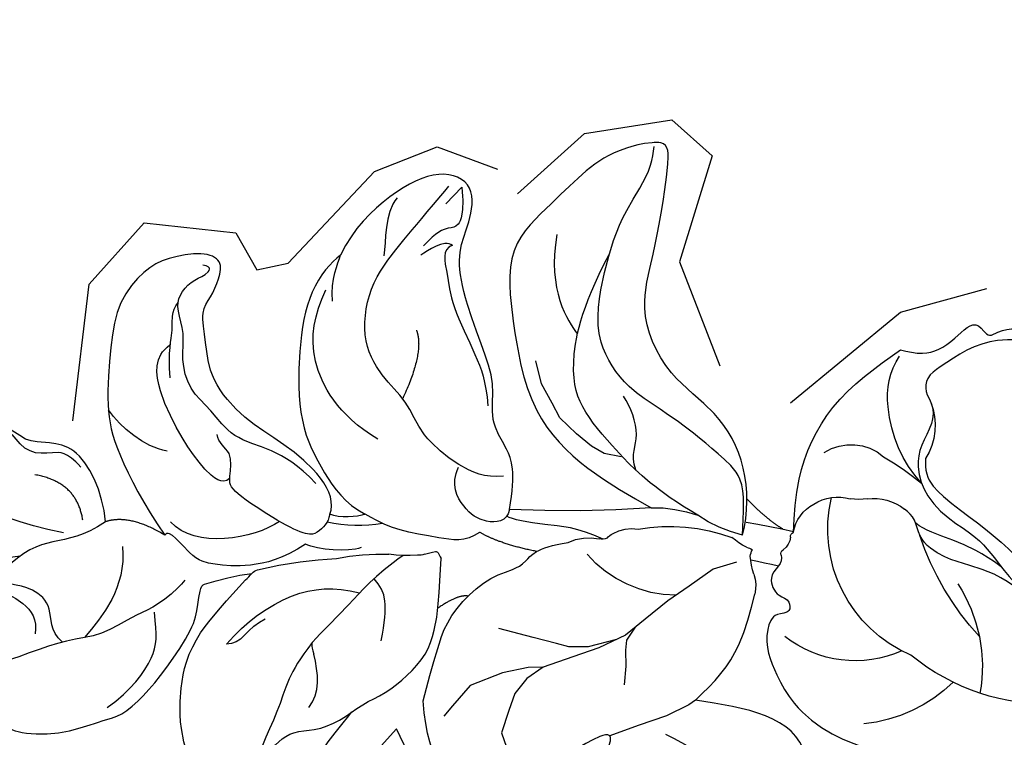
# Model space of a CAD drawing. Units: millimetres. Extents: x 715 to 5755, y 1278 to 2466.
# Drawn here: x 1118 to 1175, y 1850 to 1892 of the extents above; entities that cross this region are included whole.
import ezdxf
from ezdxf.xclip import XClip

# ---------------------------------------------------------------- set-up
doc = ezdxf.new("R2010")
doc.units = ezdxf.units.MM
doc.header["$XCLIPFRAME"] = 2
doc.linetypes.add('HIDDEN', pattern=[9.524999999999999, 6.35, -3.175])
doc.layers.add('A-04.尺寸標註', color=4, linetype='Continuous')
doc.layers.add('H-08.木作(細線)', color=8, linetype='Continuous')
doc.styles.add('新細明體', font='PMingLiU.ttf')
doc.dimstyles.new('4', dxfattribs={"dimtxt": 10, "dimasz": 3, "dimexe": 2, "dimexo": 2, "dimgap": 1.2, "dimtad": 2, "dimdec": 0, "dimtxsty": '新細明體', "dimblk": 'ARCHTICK', "dimcen": 5, "dimclrd": 8, "dimclre": 8, "dimclrt": 4, "dimadec": 0, "dimazin": 0, "dimtfac": 1, "dimtdec": 0, "dimtix": 1, "dimtmove": 2, "dimatfit": 3, "dimldrblk": 'OPEN90', "dimfxl": 1.25, "dimlwd": 9, "dimlwe": 9, "dimarcsym": 0})

# ---------------------------------------------------------------- blocks, each defined once
blk = doc.blocks.new('SE-21215L')
at = {"color": 8}
for p, q in [((-6.27910450913987, 4.112032227918462), (-7.153370766329317, 5.638281854169691)), ((-5.357256662315194, 2.608577746688752), (-6.27910450913987, 4.112032227918462)), ((-4.778976992336538, 1.285456184335999), (-5.357256662315194, 2.608577746688752)), ((-4.657185707921599, 0.80848345231243), (-4.778976992336538, 1.285456184335999))]:
    blk.add_line(p, q, dxfattribs=at)
blk.add_arc((-12.35775944938359, -15.68684965758985), 8.188238051576075, 63.86151883393843, 83.9583944321519, dxfattribs=at)
for points, degree in [([(-40.26121915155454, 22.23853769794005), (-40.88641098474545, 22.5994923711296), (-40.88641098474545, 23.69704032695336), (-41.36903992543739, 25.49823605481288), (-41.91522139313383, 27.53661304241177), (-41.89357896096408, 28.96887859674644), (-39.56113726697367, 29.86501613734799), (-37.31440064790877, 29.86501613734799), (-35.07514753589567, 28.45130969138154), (-34.82539001495388, 27.82074597781684), (-34.05430498044734, 27.94945042209292), (-31.81220248950194, 26.33676186263256), (-30.46843644072214, 23.95504159123811), (-29.77089174868161, 23.1289286675601), (-29.51662858358759, 21.41586576995724), (-29.51662858358759, 19.34927508408327), (-29.86278564022723, 16.35599087074479), (-30.46110448259788, 15.31967223663196), (-31.17823699624932, 14.23136877872093), (-30.9972366090733, 14.06275151947557)], 3), ([(-15.98619436711306, 24.3926644986841), (-15.98619436711306, 23.12002118977034), (-17.34519059093145, 21.58727068904045), (-18.28063358427607, 20.85187898631193), (-19.60368215596463, 18.83453808688137), (-19.60368215596463, 14.24722958912753)], 3), ([(-37.78208800404536, 14.98161566753151), (-38.18488996849192, 16.48489306423835), (-39.49660407328338, 17.79660716902981), (-40.39574846333926, 19.35397093594474), (-40.50288920312232, 21.02289690474026)], 3), ([(-44.46991019398047, 14.29889295465182), (-46.61140850968877, 14.50060576837313), (-48.47496804668117, 15.57653236870647), (-48.83930831014368, 15.94087263217261), (-48.83930831014368, 16.12458501382571)], 3), ([(-37.78208800404536, 14.98161566753151), (-39.02672690260442, 13.73697676897427), (-42.43108627952824, 12.17062919213822), (-43.55952117295601, 13.96960799999215), (-44.46991019398047, 14.29889295465182)], 3), ([(-34.63399389632468, 13.35414123463306), (-37.0123708565261, 13.73684501361276), (-37.78208800404536, 14.98161566753151)], 2), ([(-28.02771769441097, 6.220517077374097), (-28.19969799150203, 5.578677870715183), (-29.61936752199108, 4.759031285128003), (-32.764361085774, 4.759031285128003), (-35.3984034602654, 5.224516100470282), (-38.46931322286036, 4.723894739556272), (-40.06176010323543, 3.131447859181208), (-41.47329790796357, 1.931913708982393), (-41.47329790796357, 1.027112629213661), (-41.79844848202265, -0.1863658332840714), (-42.34649296813222, -1.135606728035782), (-43.53343456255971, -0.8175666863462538), (-44.95067692703378, 0.8485657078108488), (-45.52746425885925, 2.212023865295123), (-45.52746425885925, 4.622499492890711), (-44.24209783277911, 6.84881944920744), (-42.01832952170298, 9.896961649295918), (-40.12680824068957, 11.35055574371836), (-36.71755448424301, 12.79585285771827), (-34.63399389632468, 13.35414123463306)], 3), ([(-27.99469713447252, 8.474808793349439), (-28.39774469026815, 9.979002749458232), (-29.72675812523812, 11.72888724071163), (-31.34096638805568, 12.84486224979446), (-32.54324737367278, 13.4731358947156), (-34.6496551767159, 12.85932308950396), (-34.63399389632468, 13.35414123463306)], 3), ([(-25.36437371393913, 6.545563371857497), (-25.77251052748397, 7.252477069358065), (-27.19119321123071, 8.259510566002064), (-27.99469713447252, 8.474808793349439)], 3), ([(-18.74881020379325, 4.697506017306296), (-19.28037194537683, 5.004780879364262), (-19.64967467884344, 6.38303744402765)], 2), ([(-26.43517900650841, 4.897135113011245), (-26.68085432508451, 5.322657246950257), (-27.41436745388273, 6.05617037574666), (-28.02771769441097, 6.220517077374097)], 3), ([(-37.25750680717101, -5.779376741926171), (-37.43581127272773, -5.113935417244647), (-37.43581127272773, -3.064982698439053), (-35.66601574678134, 0.000393071504731779), (-32.78113416487395, 3.414319836158029), (-29.83703084780063, 4.628321719645101), (-27.7644745008547, 5.183661519078669), (-26.43517900650841, 4.897135113011245)], 3), ([(-20.62531483107159, 1.408089951744842), (-20.89101573886364, 2.399699239249458), (-22.22737825194417, 3.171248495909822), (-24.41334172289862, 4.433315094303907), (-25.3324162099052, 4.687060623560683), (-26.43517900650841, 4.897135113011245)], 3), ([(-21.72700456271923, 3.881954733938983), (-21.61016396015111, 3.927856336960758), (-21.49332335758299, 3.973757939982534), (-21.37648275501488, 4.019659543004309)], 3), ([(-17.34299889658723, 0.1114250916743913), (-19.17300920698472, 1.138191095564252), (-20.62531483107159, 1.408089951744842)], 2), ([(-14.83705731750888, -2.927603326539611), (-16.4377489757826, -2.49869928937369), (-17.94331423920812, -1.361561401925428), (-19.67617447442535, -0.3610940786547872), (-20.01343411534253, -0.3366577052638604)], 3), ([(-20.14461076451698, -0.7350794419289741), (-21.26862900974447, -2.681936151293485), (-22.57077462382222, -3.433730272105095), (-24.36925636095839, -3.915632001173435), (-25.49021877050473, -5.857195847887851), (-27.42179127825875, -6.972389755197582), (-30.64216577451589, -8.831673837501512), (-32.21661495974331, -10.40612302272712), (-32.64622593433523, -12.0094530074075), (-33.83413193541128, -14.06696655588348), (-36.03772417337314, -13.47651579527337), (-37.38647078133727, -10.52384108208753), (-37.70173580535266, -7.437261933340778), (-37.25750680717101, -5.779376741926171)], 3), ([(-7.175323727959039, -10.12300917220637), (-8.331245564160781, -9.945375491697632), (-9.911940492980648, -10.13241830383231)], 2), ([(4.033862148367916, -16.63713224921958), (2.711911235393927, -16.5674886367924), (0.7754760084098962, -16.048622381526), (-0.8035490676666086, -15.37494008144677), (-1.434364637814724, -15.37494008144677)], 3)]:
    blk.add_open_spline(points, degree=degree, dxfattribs=at)
for points, knots in [([(-15.98619436711306, 24.3926644986841), (-16.72970781636468, 24.59798177434823), (-17.69535021913543, 24.13592615851303), (-20.16257780584419, 24.23298207261905), (-24.27789845326697, 23.18501415570063), (-27.21021242010102, 21.08606191503532), (-29.35437330928471, 17.8954714696556), (-29.46051480555252, 15.10948762727639), (-29.35866381935921, 13.06780789177174), (-29.3218939296894, 12.33072775716755), (-29.30800457995429, 12.15593570599049), (-29.29411523021918, 11.98114365481342), (-29.28022588048407, 11.80635160363636)], [23.49037254302557, 23.49037254302557, 23.49037254302557, 23.49037254302557, 24.06799197225634, 27.59511468461976, 32.64435284689385, 35.72556514325194, 38.60830854816324, 42.49008090969646, 44.68322683183386, 44.68322683183386, 44.68322683183386, 45.2058692518219, 45.2058692518219, 45.2058692518219, 45.2058692518219]), ([(1.947931092570798, 7.057154708027156), (1.747532962112018, 7.445212779670328), (1.215068908484682, 8.4762951226312), (0.6868637543993827, 10.54575514979842), (-1.707536335783516, 12.60970979087324), (-4.456369537376304, 11.75007739028115), (-6.05087082985483, 10.75521013356229), (-7.779953096625832, 10.99601576289024), (-7.662619247723342, 8.741718647421294), (-6.355093503207172, 7.766350951200366), (-7.01238278661549, 4.718829606377767), (-8.804562352754147, 8.665873931933675), (-8.488063220091135, 10.67145337922739), (-6.847287319116731, 13.09713201577142), (-10.42725972148401, 14.224402404785), (-13.41141552001864, 13.72117650712062), (-15.46932570087301, 12.4861019302698), (-16.8312991646053, 11.07038935489254)], [97.17444623144966, 97.17444623144966, 97.17444623144966, 97.17444623144966, 98.4812637913857, 100.6467010561563, 103.5547816697712, 106.7149989764171, 108.3937236623556, 109.2425332575154, 111.204459807456, 112.5503555527148, 114.6114344889573, 116.017714601723, 121.2207035689525, 121.7099361844119, 124.8028389613036, 128.4934036966966, 132.2143014795465, 132.2143014795465, 132.2143014795465, 132.2143014795465]), ([(-16.8312991646053, 11.07038935489254), (-17.26674753162297, 10.16069697966486), (-18.11199413524082, 8.268464777398549), (-18.971329495791, 6.246867040348661), (-18.70725905479412, 2.882338016470385), (-17.30228131032709, 1.406293400019422), (-17.55504610365097, 0.0090250780358474), (-16.28808318216034, -1.459957497529103)], [132.2143014795465, 132.2143014795465, 132.2143014795465, 132.2143014795465, 134.4868220620039, 136.5832260311423, 140.9253452454171, 143.0915534349226, 144.3753811862464, 144.3753811862464, 144.3753811862464, 144.3753811862464]), ([(-8.750494989872095, -8.336007154282925), (-9.284493551807827, -9.53057874863407), (-11.22086566416328, -11.75460886867222), (-14.37509903630416, -12.9435556772205), (-18.37236004495571, -12.63076487154285), (-21.83223843866654, -14.45011562225955), (-23.25592944665186, -17.60538435666058), (-25.09721200872809, -20.8756272785995), (-26.7869179144036, -23.22103981149303), (-27.90000239883375, -22.17680648675014), (-28.96344248257083, -20.65532616304336), (-29.49036502845411, -18.93570826811629), (-29.71508004905627, -16.04665560854664), (-30.26420892511305, -12.28540702747887), (-27.24269724374972, -9.467411556594016), (-25.02760482746453, -7.52570743475917), (-20.75969912654182, -4.813343794898174), (-16.54104509409444, -5.638381319075052), (-13.86370060777335, -6.137879865917057)], [0, 0, 0, 0, 3.732166036453991, 7.652850195812439, 11.21831796360213, 15.69755814977902, 19.2533108833411, 23.62327568016732, 24.81641640755948, 25.16117288597849, 26.39137806539924, 29.60742381511492, 32.71605589301375, 36.02795242876473, 39.60374349129517, 42.08706558403043, 44.86216584774721, 54.23383125963574, 54.23383125963574, 54.23383125963574, 54.23383125963574]), ([(10.01443310115428, -14.70421938304753), (9.602324570834753, -14.95858122191385), (8.794735479707015, -15.45704177574044), (6.860036156562273, -16.2964896064932), (4.010492829213035, -16.3679091782742), (1.610355045631877, -14.91696843621139), (-0.5439923452358926, -14.68373733923181), (-1.578162081204937, -15.54930251497535), (-2.167605343987816, -15.62039126515265), (-2.465557167000952, -15.58561602553345)], [0, 0, 0, 0, 1.450908128424636, 2.843274260329945, 6.314242793144269, 9.38985045582736, 11.28146172499018, 12.24204357287993, 13.18378893938656, 13.18378893938656, 13.18378893938656, 13.18378893938656]), ([(-8.630528317633434, -22.56419226259277), (-8.225302760416525, -22.76622239204698), (-7.173771563961054, -23.2904760575675), (-6.556984841343365, -24.75184775213529), (-6.495865898104967, -26.92494757780332), (-5.155469859877485, -26.33501755926227), (-4.759928909028531, -27.65581290849332), (-3.255056136040366, -28.35579495542152), (-2.175335269115749, -30.06098967049729), (-0.2470038255705731, -29.93996038332807), (0.068877963887644, -28.44487404486972), (2.302851134372759, -29.0944662646416), (1.292036929240567, -28.10233152739784), (2.069817566327401, -28.78691550726035), (2.86094636960479, -28.3994142972424), (2.394160802083206, -27.95299568678274), (2.179884566474357, -27.73351202824233), (2.12471096306399, -27.675656402198)], [0, 0, 0, 0, 1.310900986125071, 3.401693841380157, 4.954341053127403, 5.814091370071377, 6.322769237699658, 8.485083183289019, 10.66002287019702, 11.85813739531149, 13.2371197704034, 14.5137500406984, 14.94973079011317, 15.51482380618773, 16.16289344138758, 16.76556723040955, 16.98929231178093, 16.98929231178093, 16.98929231178093, 16.98929231178093])]:
    blk.add_open_spline(points, degree=3, knots=knots, dxfattribs=at)
for points in [[(-21.1756259372487, 20.46608872266734), (-21.69938332597667, 19.35807653433767), (-21.42538809259349, 17.36178346798442), (-20.63748423636935, 16.45454771834375), (-19.85288051548923, 15.07279991659925), (-19.38786445070218, 13.52124504455605), (-18.84071939480418, 12.12917046465918), (-18.5096851894159, 10.54536618419115), (-18.49932606234142, 8.905822185466604), (-19.79652194770824, 6.167200083791613), (-21.37648275501488, 4.019659543004309)], [(-4.657185707921599, 0.80848345231243), (-4.516356366028049, -1.336905527065028), (-4.792103738331207, -3.282296345982104), (-5.978399965286371, -6.15252357274403)], [(3.482054860756762, -0.3811862756392657), (2.825423560909258, -0.5032164445565286), (2.352051515150379, -0.8235207541711134), (-4.657185707921599, 0.80848345231243)], [(-5.986304788311827, -8.317142651661925), (-5.837496637643198, -7.495266425043155), (-4.844909116232884, -7.022449288093412), (-4.157772762540844, -7.083464372552044), (-3.83704045151535, -6.702144978478827), (-4.2035589596926, -6.092068785290394), (-4.066143135496532, -5.054911884688408), (-1.972512038177229, -3.373886586696244), (-0.1257415263535222, -2.757024370299405), (2.727964909587172, -2.810183135667103), (5.369103455057484, -3.6634651954937)], [(-8.750494989872095, -8.336007154282925), (-9.89581345456827, -9.805354257759973), (-10.95370353966428, -10.74459339435816), (-12.89320685081475, -11.05765651735237), (-14.76763652930094, -11.06034396805444), (-17.163799924263, -10.87657708439474), (-19.40160030986226, -10.74601177111435), (-22.3249540546858, -11.68027414715289), (-24.79266937504872, -14.92509892053204), (-26.11804302733435, -18.53021694660129), (-26.75954621769051, -21.45946590241874), (-27.28657510414268, -22.43178125704799)], [(-6.57258999174519, -10.38142134094778), (-8.317506006147596, -12.97263932924943), (-9.480704344678088, -17.44298961803543), (-8.630528317633434, -22.56419226259277)], [(1.521345635075704, -28.3168339521053), (1.23189220194763, -28.2577640356958), (0.219502150270273, -28.3408510532372), (-0.4670046432147501, -28.83260476412215), (-1.257446104209521, -29.1026935596874), (-2.782984960431349, -28.18156983153131), (-4.626451723088394, -26.63551427991297), (-5.635808439212269, -25.04021368255599), (-6.20367174934654, -23.29426654307281), (-6.328725300278165, -22.31454145932184), (-5.903028132321197, -21.66256094222445), (-5.195459688155097, -21.31207257981987), (-4.467230222493527, -20.42503966149343), (-4.094244413994602, -19.0944778421017), (-3.437040786680882, -17.99453910704142), (-1.909498784356401, -17.05427973453152), (0.3818142191594234, -16.87688310438352), (2.078936849182355, -16.98726765360152), (3.398266119984328, -16.77508346714421), (5.218397515258403, -16.43331390832282), (6.958200180946733, -16.39456035475996), (9.066646325794864, -16.71131081839667)]]:
    blk.add_spline(points, degree=3, dxfattribs=at)
at = {"layer": 'H-08.木作(細線)', "color": 8}
for p, q in [((-15.31729982605248, 10.19793852952898), (-15.32551579024221, 10.97928041792511)), ((-15.30070232959042, 8.619509150479644), (-15.31729982605248, 10.19793852952898)), ((-12.1300571653519, 9.565356369925212), (-11.01030672587149, 10.22812258232625)), ((-12.61682991830094, 8.29266040073162), (-12.1300571653519, 9.565356369925212)), ((-14.31921796100141, 6.841710743408839), (-15.30070232959042, 8.619509150479644)), ((-12.99880126800781, 7.293973859255857), (-12.61682991830094, 8.29266040073162)), ((-13.01539876446986, 6.185624398845903), (-12.99880126800781, 7.293973859255857)), ((-13.37104305081812, 5.645446807715416), (-14.31921796100141, 6.841710743408839)), ((-12.71657118490475, 5.0645638333026), (-13.01539876446986, 6.185624398845903)), ((-12.71657118490475, 5.0645638333026), (-13.37104305081812, 5.645446807715416)), ((-14.28104731531857, 4.10892455564499), (-16.15241172267633, 4.996751557360767)), ((-11.7731047703528, 3.483467369254868), (-12.71657118490475, 5.0645638333026)), ((-13.00183460356129, 3.502030686142461), (-14.28104731531857, 4.10892455564499)), ((-12.3383926068891, 3.187275464546474), (-13.00183460356129, 3.502030686142461)), ((-10.95141422979577, 2.106447490035862), (-11.7731047703528, 3.483467369254868)), ((-11.4592976216627, 2.45835422919663), (-12.3383926068891, 3.187275464546474)), ((-10.47775927012481, 1.074462828461037), (-11.4592976216627, 2.45835422919663)), ((-9.055980133369303, 1.903544962029628), (-8.434031877881353, 2.814615633849826)), ((-10.23302363905168, 0.5412404642574984), (-10.95141422979577, 2.106447490035862)), ((-9.667512029041973, 1.199557297079082), (-9.055980133369303, 1.903544962029628)), ((-9.988873900274484, 0.723306195332043), (-9.667512029041973, 1.199557297079082)), ((-10.08945787338234, -0.1868392487940582), (-9.988873900274484, 0.723306195332043)), ((-9.945892107683903, -0.9149189618456148), (-10.23302363905168, 0.5412404642574984)), ((-9.615519632450741, -2.590370597708898), (-9.945892107683903, -0.9149189618456148)), ((-9.221211072330334, -4.049855089693665), (-9.615519632450741, -2.590370597708898)), ((-8.771304452628101, -5.71512894051375), (-9.221211072330334, -4.049855089693665)), ((-7.997347114855074, -6.895372427998154), (-8.771304452628101, -5.71512894051375)), ((-21.32381933160286, -6.736360207329199), (-22.22672313935982, -7.094612316204802)), ((-19.98497369426696, -6.631524746144351), (-21.32381933160286, -6.736360207329199)), ((-18.84466845432689, -6.659220418658151), (-19.98497369426696, -6.631524746144351)), ((-17.99487663524269, -6.797400175591974), (-18.84466845432689, -6.659220418658151)), ((-17.1196699452812, -7.301515490229576), (-17.99487663524269, -6.797400175591974)), ((-22.22672313935982, -7.094612316204802), (-23.42662680179274, -7.570707348508222)), ((-23.42662680179274, -7.570707348508222), (-24.55197516148837, -8.37938793844478)), ((-34.46142457741007, -12.03223065392194), (-34.37757111053725, -13.38702772852957))]:
    blk.add_line(p, q, dxfattribs=at)
for centre, radius, start, end in [((-28.64909407308369, 14.90861129273435), 1.344957038121888, 358.7704131787129, 48.86767908016704), ((-22.79836443620661, 14.99654269901112), 4.507595602185069, 181.4847077087825, 201.7188629135028), ((-19.24793765952563, 21.22191644668601), 13.75862159741454, 211.3550791493897, 223.1836653699438), ((-28.54404416844409, 11.80306344268502), 0.736189055296114, 179.7440896867318, 210.7389252855384), ((-6.263726415327255, 28.73156242560253), 28.71349233165403, 217.06142419716, 222.1378392254261), ((-5.905203945014364, 29.41606300484455), 29.43980242549023, 222.6575620182746, 226.7863174231717), ((-16.03151061814788, 15.94399452401012), 12.82096818097944, 218.5146785339405, 232.3197253867715), ((-31.55754268863893, -0.5875291018328426), 8.15925832704841, 39.961903166796, 62.94340812675458), ((-28.1242144937969, -1.026811669258677), 8.042206188864004, 46.12009080338828, 58.04948470719803), ((-23.45412900247538, 3.693540314032361), 1.405901764922893, 32.92403661716496, 49.96453558809979), ((-17.08099413809759, 7.910298090175274), 6.23603390560882, 213.6181394626783, 219.6369087973944), ((-21.75915081046332, 4.050353450076727), 0.1714395194838849, 223.5627938946661, 280.8073780603571), ((-1.666072266274568, 14.13222995455908), 11.08732114992413, 254.0042571366774, 275.7731389473469), ((-62.3640130795211, -56.16861237264857), 69.68037388689297, 45.88986733404352, 52.70630104050258), ((-13.61069478686477, -0.1956809360981424), 2.960878897059007, 205.2769219383021, 241.4450007693235), ((-13.89015779724286, -8.52290732318761), 6.9629773755366, 50.54302062762171, 99.08257472947699), ((-15.3704464727598, -3.494050880608484), 0.778053225976059, 29.71967411424105, 63.72363089329097), ((-13.89544258817841, -3.180032271497112), 0.802504784520955, 174.8735815130832, 207.5843599937457), ((-12.35995951284349, -2.637778140609953), 2.42550978973645, 202.1336996131591, 237.7708291420782), ((-2.553133318477194, -10.56455662177723), 8.813246866832069, 5.865388309531429, 44.00858374714038), ((-5.559825175685546, 2.152125370719659), 10.59794214803404, 220.2082945795616, 250.336158554222), ((-3.281864274686086, -12.07641549550135), 6.695124921139334, 26.01794829149319, 87.9691732083734), ((-8.945677354418876, -0.553488331481276), 7.441262092571988, 228.6304963543504, 249.9573572841907), ((-7.759430939811864, -5.306063992689815), 1.971944510599825, 300.2399018617968, 334.5799501544653), ((-4.26893802570703, -10.94140353686635), 4.657831294951698, 122.4231385745219, 135.8488480908427), ((-9.262003555937554, -13.20296422092179), 5.376905852938815, 77.69482055551052, 88.55107134877382), ((-7.402554562970181, -6.240428048729882), 1.85211896694514, 247.3407074262878, 259.0396173026886), ((-6.816437410612707, -8.222098680866111), 0.9523719329208272, 146.5378540952319, 170.1246756942898), ((17.9757659153729, 38.86592547049258), 52.91680443988535, 241.2801838168818, 243.0749410051622), ((-6.57969404286996, -8.380420850973678), 0.5967536660408503, 301.5397558587582, 6.086938133998937), ((16.0879745222519, 33.7601725943623), 49.66804493269222, 239.5556901320364, 242.8158526390416), ((-6.137197349031339, -9.110270852483154), 0.2567886845309729, 120.5027640781323, 203.7635551055633), ((0.9848984933487372, -16.96240846224646), 8.016147775189003, 73.18642111924028, 153.2848692502144), ((-7.390925460946164, -9.466409666752952), 1.049576251558418, 326.0204180725516, 13.92951295413176), ((3.134952801701729, -22.07988002874299), 12.79204907022767, 47.78816418161327, 89.24443127129813), ((-6.301630776943057, -10.25601305388227), 0.298573499430874, 137.164747762838, 204.8361559102364), ((0.2056272505578818, -5.862500720895696), 8.751464141146725, 286.8112130273044, 330.4648509648347), ((-4.578091602466884, -11.54463794970616), 2.308916781486684, 149.7487239857807, 202.0158927816929), ((-4.222013707199949, -11.61045284412648), 2.621582666408575, 197.7611845635584, 245.8908403477332), ((7.671659809871926, -28.57117967056365), 15.99856566491724, 97.18730086864777, 121.9103454727879), ((-7.119425964643597, -16.98630693994892), 3.497761193891256, 41.87487182261298, 58.51954705998932), ((-2.355580437593744, -12.62953487557206), 2.958286914815978, 223.1179182043535, 267.9087822714623), ((-5.423066164090415, -14.25820023822416), 2.889684035743588, 197.175360483408, 271.1508191463705), ((-2.651165848525125, -1.943171349563272), 15.44443667525997, 259.8795646792641, 269.936192844835), ((-1.673250823063427, -24.85748280758526), 7.535875894559723, 97.58808716984927, 135.2694618336513), ((-7.066650726061198, -18.13083397201808), 3.687928254342508, 298.8843419861715, 352.0778909564548), ((-4.168348099265131, -22.75917233748442), 4.294764049472415, 131.7279862432295, 173.3048973109145)]:
    blk.add_arc(centre, radius, start, end, dxfattribs=at)
for points, degree in [([(-32.03431404760704, 14.61236711897254), (-32.03431404760704, 16.32955525707439), (-33.04501569989588, 18.0801418701376), (-33.61982742758482, 20.22536844265778), (-35.11727562065425, 21.72281663572903), (-36.2244105392565, 23.64043056557784), (-37.62794667854541, 26.07142646908324), (-39.0785975829167, 26.90896015922408), (-40.38744580316779, 28.21780837947335)], 3), ([(-30.73002761161479, 23.23499480340615), (-30.28749421352404, 21.58343767768565), (-30.4831767884607, 18.89292465437757), (-31.20021976621865, 18.17709954166457), (-32.18537666410703, 17.1919426437762)], 3), ([(-43.55960333337498, 22.65024820692815), (-42.2747209845802, 22.03144006179173), (-41.06645482332897, 20.46791290864894), (-40.31503800637802, 19.71649609169435)], 3), ([(-40.26121915155454, 22.23853769794005), (-39.76235700572943, 21.95051950376001), (-38.38135595976564, 21.58048138874801), (-37.15364343914189, 21.90944596718509), (-36.72478487349508, 22.6522507921527)], 3), ([(-35.19933215949277, 21.99166727822194), (-36.1904174340707, 21.99166727822194), (-36.94688989312272, 20.6814185446201), (-38.55093564942945, 20.6814185446201), (-39.73165169255662, 21.36310526995658), (-40.17738635984279, 21.62045030010086), (-40.37036574766171, 21.5912528649078)], 3), ([(-36.09352707861035, 15.44952220034065), (-34.3752033252531, 17.16784595369609), (-34.3752033252531, 19.31173585710712), (-34.3752033252531, 20.96391922879229)], 3), ([(-39.25347680539198, 17.0575835352065), (-41.47377263800809, 18.3394719318494), (-45.35618086624527, 19.37976008129408), (-45.90519231120925, 19.0627881757573), (-46.22839356558325, 17.85658467335816), (-47.28660547827167, 16.79837276067155), (-47.93990490545548, 16.42119016052493), (-48.71555915206773, 16.32998956814845), (-48.83930831014368, 16.12458501382571)], 3), ([(-38.85665821788643, 15.77049037579673), (-40.53216375051852, 14.27506097765945), (-42.70741001711576, 15.52748977759074)], 2), ([(-27.7643810225054, 15.92162276973249), (-27.7643810225054, 14.23460252741461), (-26.86980222661441, 10.8959890097849), (-25.10726848091508, 9.312645681324284), (-23.72913586156938, 8.622881952820535)], 3), ([(-21.70649472105652, 15.66368262980541), (-21.70649472105652, 14.58629616271355), (-22.56399748522745, 13.76766033538297), (-23.48333631881178, 13.08993882550203)], 3), ([(-40.9436129237838, 13.4627375117343), (-42.153655314145, 13.28896391487251), (-42.7281739040809, 13.86348250481024), (-43.71835434282912, 14.85366294355663), (-44.78549407003447, 14.69426343732812), (-45.2399727934353, 14.57248623041596)], 3), ([(-30.00258469045002, 8.432484464610752), (-30.47421068592303, 10.19261664187979), (-32.75835349537738, 12.84841716279516), (-34.8654523985133, 12.55529996718542)], 3), ([(-37.67637451624978, 9.510904174590905), (-38.85128989524674, 10.18924188492929), (-40.65601118330233, 10.18924188492929), (-41.84854693865054, 9.869702892339774)], 3), ([(-20.95619209939105, 9.958695280907705), (-22.06118897855413, 8.04478454398486), (-22.50869210106976, 7.597281421471052), (-23.61778310570298, 7.449386129364939)], 3), ([(-33.8528509366115, 8.370955850656173), (-33.89208671476808, 8.979575108900463), (-35.32782863946341, 8.979575108900463), (-37.33384820915308, 8.442063785201753), (-40.38024405523538, 7.213546095383208), (-41.83245387934949, 5.761336271263644), (-41.53280428136713, 4.643028747119388)], 3), ([(-28.02771769441097, 6.220517077374097), (-27.88364349383846, 6.470060912823101), (-27.78604791091857, 6.834292586869196), (-27.88029622874456, 7.544245297258385), (-28.14584738811391, 8.00419339729524), (-29.84912624265053, 8.460585590853952), (-33.38586023256721, 8.90945299086161), (-33.86851312773433, 8.426800095694489), (-34.70154180156169, 6.983952108465019), (-35.69297450825979, 7.249605701574183), (-36.06168297309341, 6.880897236740566)], 3), ([(-29.796204878141, 5.358640374102833), (-31.29565912426551, 5.207836096866231), (-33.11714665154432, 5.459179290442989), (-35.25425376482963, 6.532601367654934), (-37.28342209888433, 5.971912194134347), (-38.99420730409838, 5.971912194134347), (-40.55051294267105, 4.825302278044546), (-41.28334442755659, 3.55600091283668), (-42.56352438512477, 2.816888669723994), (-43.00743404352033, 2.074040476960363), (-43.0122724467692, 0.9980470527661964), (-42.51995762341903, 0.1870703706481436), (-42.51995762341903, -0.4766730751671275), (-43.06488100924253, -0.1620614116727666)], 3), ([(-40.30022515470409, 6.110654095884456), (-41.39272435495513, 4.987911284866641), (-41.91307528511607, 3.75823856041643), (-42.76323740685984, 3.12569796509888), (-42.76323740685984, 2.431525544361648)], 3), ([(-28.68461701894557, 1.069507126212557), (-31.40907004889959, 1.470293270900584), (-35.01676700754979, 0.1203982251336129), (-36.18119206476695, -2.120685305213556), (-36.63133186384221, -3.677615291026086)], 3), ([(-20.14461076451698, -0.7350794419289741), (-19.77192221962832, -0.0895639467798901), (-20.72923753945724, 0.8677513730490318), (-22.19099068262949, 1.003207244248188), (-23.72586766539098, 0.3732653081242461), (-24.01722982880528, -0.7141130891432113)], 3), ([(-21.66438986560388, -1.999761038692668), (-22.43435807702554, -1.229792827269193), (-24.01722982880528, -0.7141130891432113), (-26.92094496725258, -0.7141130891432113), (-28.8332198518001, -1.818165508499078), (-30.84071025851517, -1.818165508499078), (-33.28772050405314, -2.814639239788448), (-35.0006994299074, -5.781605771660907), (-35.0006994299074, -8.888184604929847), (-35.0006994299074, -10.81735751985252), (-35.0006994299074, -12.94508844377197)], 3), ([(-31.04637476976859, -5.271676292326447), (-29.88077310015433, -4.626450126213967), (-29.0953780715754, -1.695315975541234)], 2), ([(-35.89668687935409, -3.424457057601103), (-36.80753925169483, -4.335309429943663), (-37.07318869335722, -5.326726643224902), (-37.25750680717101, -5.779376741926171)], 3), ([(-32.61783028623904, -10.41877058039063), (-32.95382259791586, -9.822872557539085), (-31.78191272441472, -9.007209364450318), (-30.5110520933049, -7.736348733342311), (-27.28081359281714, -6.326142607082147), (-26.04676464415024, -5.613664114376661), (-25.00656802828598, -4.573467498510581)], 3), ([(-36.88323905797733, -10.47558748286428), (-36.88323905797733, -9.26823547553795), (-35.73218252684819, -8.117178944408806), (-35.29868558791713, -7.366340221258724)], 3), ([(-11.49594238453574, -7.544091295951148), (-14.35173056527492, -7.097927791981419), (-17.1196699452812, -7.301515490229576), (-20.61874065216034, -7.833533912831626), (-22.66941567502363, -9.135497378434593), (-24.49056793880663, -12.35074862584042), (-25.24965083190182, -15.8907274610774)], 3), ([(-15.97616932246092, -7.247412128715951), (-16.83051481738221, -7.780082419332757), (-16.83051481738221, -8.88481254819635), (-18.58545876283824, -9.898029907517412), (-19.29017240526082, -10.0868573589014)], 3), ([(-32.61783028623904, -10.41877058039063), (-33.22920656007409, -10.41877058039063), (-33.54489528181148, -9.240604231481484), (-33.66329097096241, -8.798745504183898)], 3), ([(-34.37757111053725, -13.38702772852957), (-33.2839469644241, -12.29340358241461), (-33.04071011664564, -11.38563130823422), (-33.38947229230325, -11.18427337223693), (-33.86587652540038, -10.41895288105661), (-33.89017077699464, -9.315641188090012)], 3), ([(-28.34111525753178, -14.82425570613486), (-26.67411242968592, -11.9369221119432), (-24.60215275716109, -11.38174219094071), (-23.68625374825933, -11.13632779115687)], 3)]:
    blk.add_open_spline(points, degree=degree, dxfattribs=at)
for points, knots in [([(-23.99399784838533, 12.63052728246657), (-23.9369066444815, 13.84647139560548), (-23.68347103979613, 15.296774685934), (-22.92999857473114, 16.9617091817654), (-22.40350715534441, 19.22931099036941), (-21.52588052539795, 20.74940490351219), (-20.66990859503858, 21.81062656644099), (-18.65359278102915, 23.5834462650746), (-17.06081255793833, 24.45612757851086)], [2.127860209174462, 2.127860209174462, 2.127860209174462, 2.127860209174462, 3, 4, 5, 6, 7, 8, 8, 8, 8]), ([(-23.18232154926955, 5.317853373831895), (-23.71701367838614, 7.313351566112033), (-23.71701367838614, 9.621108560962966), (-23.98006341502696, 11.86166389092978), (-23.99711936707536, 12.73427901980176), (-23.48333631881178, 13.08993882550203)], [0, 0, 0, 0, 1, 2, 2.07614837222786, 2.07614837222786, 2.07614837222786, 2.07614837222786])]:
    blk.add_open_spline(points, degree=3, knots=knots, dxfattribs=at)
blk.add_spline([(-3.413918757127249, -18.63912913470813), (-2.794030880511855, -18.00066052253351), (-1.186248567668372, -17.61371738902926), (1.312533141681342, -17.71044073049961), (3.695132375738467, -17.71044073049961), (6.542575976331136, -17.38155150892089), (8.05913885733753, -17.12906654514336)], degree=3, dxfattribs=at)
blk = doc.blocks.new('_ArchTick')
at = {"color": 0, "linetype": 'ByBlock', "const_width": 0.15}
blk.add_lwpolyline([(-0.5, -0.5), (0.5, 0.5)], dxfattribs=at)
blk = doc.blocks.new('*D93')
at = {"layer": 'A-04.尺寸標註', "color": 8, "linetype": 'HIDDEN', "lineweight": 9, "ltscale": 0.4, "transparency": 16777216}
for p, q in [((1061.312725146927, 1855.763968807656), (1061.312725146927, 1625.611277710169)), ((2048.432581024189, 1855.763968807655), (2048.432581024189, 1625.611277710169))]:
    blk.add_line(p, q, dxfattribs=at)
at = {"layer": 'A-04.尺寸標註', "color": 8, "lineweight": 9, "ltscale": 0.4, "transparency": 16777216}
blk.add_line((1061.312725146927, 1627.611277710169), (2048.432581024189, 1627.611277710169), dxfattribs=at)
at = {"layer": 'DEFPOINTS', "color": 0, "ltscale": 0.4, "transparency": 16777216}
for p in [(1061.312725146927, 1857.763968807656), (2048.432581024189, 1857.763968807655), (2048.432581024189, 1627.611277710169)]:
    blk.add_point(p, dxfattribs=at)
at = {"layer": 'A-04.尺寸標註', "color": 8, "lineweight": 9, "ltscale": 0.4, "transparency": 16777216, "xscale": 3, "yscale": 3, "zscale": 3, "rotation": 180}
blk.add_blockref('_ArchTick', (1061.312725146927, 1627.611277710169), dxfattribs=at)
at = {"layer": 'A-04.尺寸標註', "color": 8, "lineweight": 9, "ltscale": 0.4, "transparency": 16777216, "xscale": 3, "yscale": 3, "zscale": 3}
blk.add_blockref('_ArchTick', (2048.432581024189, 1627.611277710169), dxfattribs=at)
at = {"layer": 'A-04.尺寸標註', "color": 4, "ltscale": 0.4, "transparency": 16777216, "insert": (1554.872653085558, 1620.779010268308), "char_height": 10, "attachment_point": 5, "style": '新細明體'}
blk.add_mtext('987', dxfattribs=at)
blk = doc.blocks.new('_Open90')
at = {"color": 0, "linetype": 'ByBlock', "lineweight": -2}
for p, q in [((-0.5, 0.5), (0, 0)), ((0, 0), (-1, 0)), ((0, 0), (-0.5, -0.5))]:
    blk.add_line(p, q, dxfattribs=at)
blk = doc.blocks.new('*D94')
at = {"layer": 'A-04.尺寸標註', "color": 8, "linetype": 'HIDDEN', "lineweight": 9, "ltscale": 0.4, "transparency": 16777216}
for p, q in [((1496.005097892457, 1899.790561337325), (1034.426595552295, 1899.790561337325)), ((1532.53303496092, 1739.730103133244), (1034.426595552295, 1739.730103133244))]:
    blk.add_line(p, q, dxfattribs=at)
at = {"layer": 'A-04.尺寸標註', "color": 8, "lineweight": 9, "ltscale": 0.4, "transparency": 16777216}
blk.add_line((1036.426595552295, 1899.790561337325), (1036.426595552295, 1739.730103133244), dxfattribs=at)
at = {"layer": 'DEFPOINTS', "color": 0, "ltscale": 0.4, "transparency": 16777216}
for p in [(1498.005097892457, 1899.790561337325), (1036.426595552295, 1739.730103133244), (1534.53303496092, 1739.730103133244)]:
    blk.add_point(p, dxfattribs=at)
at = {"layer": 'A-04.尺寸標註', "color": 8, "lineweight": 9, "ltscale": 0.4, "transparency": 16777216, "xscale": 3, "yscale": 3, "zscale": 3}
for p, rotation in [((1036.426595552295, 1899.790561337325), 90), ((1036.426595552295, 1739.730103133244), 270)]:
    blk.add_blockref('_ArchTick', p, dxfattribs=dict(at, rotation=rotation))
at = {"layer": 'A-04.尺寸標註', "color": 4, "ltscale": 0.4, "transparency": 16777216, "insert": (1029.594328110435, 1819.760332235284), "char_height": 10, "attachment_point": 5, "rotation": 90, "style": '新細明體'}
blk.add_mtext('160', dxfattribs=at)

msp = doc.modelspace()

# ---------------------------------------------------------------- block references
at = {"color": 179, "true_color": 0x1e2133}
ref = msp.add_blockref('SE-21215L', (1161.349743326088, 1850.19350893921), dxfattribs=dict(at, xscale=-1, rotation=140.0267832955136))
XClip(ref).set_block_clipping_path([(43.15037313686753, -20.963712343555812), (41.2599783517162, -18.657255271103736), (20.56275524064631, -15.47461065404434), (17.56653150996226, -4.697505123918404), (15.04253972385959, -2.2876090002956744), (14.886758544820623, -0.5235472099462868), (16.932024462243135, 1.6822310590088136), (16.986617601638045, 3.3491458030158583), (15.53680573038946, 4.466525812579562), (11.314744703259748, 3.758866318876585), (11.168142117514435, 7.83476584184416), (10.214299803982158, 9.777796429754403), (13.236551175501518, 12.79803441890806), (12.471431934339307, 14.591313613099715), (9.931448861450463, 15.773172867411063), (10.26382280530288, 19.055507823884795), (8.419393663549272, 23.835977689646484), (3.4898107793706004, 27.31507182407188), (-1.1399831830030962, 25.185073633640854), (-4.701330698027959, 18.99049332931429), (-4.3688321598629045, 15.225346219635753), (-6.818019121998077, 14.864837698500764), (-10.447214601510495, 16.29809100129762), (-16.970443795905794, 13.318690328488742), (-17.130471374587614, 17.609718390410194), (-13.917062838086167, 23.363752828571364), (-14.44969227078036, 26.08983525326346), (-21.05622249728367, 26.53258579721262), (-27.198207768959946, 23.367679851803928), (-30.582687390257888, 27.814013924087362), (-39.272364583155195, 32.01446537024469), (-43.71484824856452, 29.436253333921172), (-42.77353815244305, 24.71838147420192), (-47.4944829286037, 24.756635240181254), (-53.76101950827342, 23.466604244794667), (-56.22747807120231, 19.05739210462218), (-55.14907279261388, 17.489066824879615), (-50.35562359743972, 13.968923164289322), (-43.032186172844376, 11.682563515105471), (-47.42822726623763, 4.95811477558766), (-47.28167429746554, 0.1469714762450849), (-42.79612726090045, -2.8461059241723206), (-40.45940709196384, -1.992013811612992), (-39.30851732009023, -3.468256392416947), (-38.89238228446311, -10.80691589276887), (-37.010263298059726, -14.260008089211965), (-33.46576080174873, -15.526547202609777), (-31.6407754869183, -15.181123535214624), (-30.901204040213543, -20.404158060290115), (-27.497329488508967, -24.2805331657313), (-24.350958039580746, -24.190422040708995), (-21.83171708318241, -18.22069010401799), (-16.10646893828789, -15.066431432445256), (-11.550487221794356, -16.06342873324263), (-10.035353346933334, -24.261036541327144), (-7.049396691607399, -28.56017463119599), (-0.9474140601578256, -32.307103936810904), (4.5075602803653965, -29.78151805985351), (4.93390575234389, -27.231096401057243), (2.405824414540348, -24.427605724903856), (4.680830478932876, -21.20330444808826), (9.445819020928866, -19.29663174785503)])

# ---------------------------------------------------------------- dimensions: what is measured, and where the dimension line sits
at = {"layer": 'A-04.尺寸標註', "color": 8, "ltscale": 0.4}
dim = msp.add_linear_dim(base=(1036.426595552295, 1739.730103133244), p1=(1498.005097892457, 1899.790561337324), p2=(1534.53303496092, 1739.730103133244), angle=90, dimstyle='4', dxfattribs=at)
dim.commit()
dim.dimension.update_dxf_attribs({"geometry": '*D94', "text_midpoint": (1029.594328110435, 1819.760332235284)})
dim = msp.add_linear_dim(base=(2048.432581024189, 1627.611277710169), p1=(1061.312725146927, 1857.763968807656), p2=(2048.432581024189, 1857.763968807655), dimstyle='4', dxfattribs=at)
dim.commit()
dim.dimension.update_dxf_attribs({"geometry": '*D93', "text_midpoint": (1554.872653085558, 1620.779010268308)})

doc.saveas('drawing.dxf')
